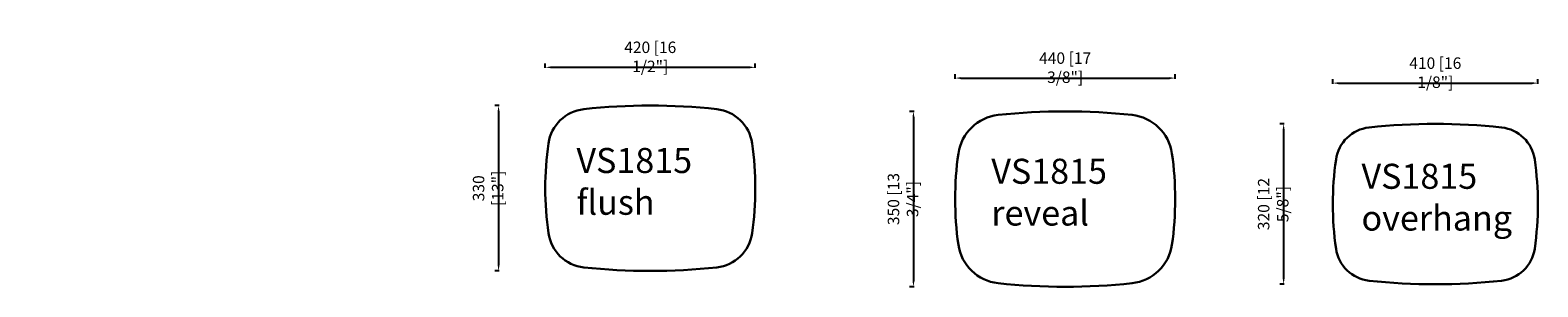
# Model space of a CAD drawing. Units: inches. Extents: x 89 to 8837, y -799 to 1959.
import ezdxf

# ---------------------------------------------------------------- set-up
doc = ezdxf.new("R2010")
doc.units = ezdxf.units.IN
doc.header["$LTSCALE"] = 30
doc.header["$MEASUREMENT"] = 0
doc.linetypes.add('CENTER', pattern=[2, 1.25, -0.25, 0.25, -0.25])
doc.layers.get('0').update_dxf_attribs({"lineweight": 30})
doc.layers.get('Defpoints').update_dxf_attribs({"lineweight": 15})
doc.layers.add('DIMJ', color=221, linetype='Continuous', lineweight=13)
doc.layers.add('Layer2', color=103, linetype='CENTER', lineweight=13)
doc.styles.get("Standard").update_dxf_attribs({"font": 'txt', "width": 0.85})
doc.dimstyles.new('B-英寸', dxfattribs={"dimscale": 7.62, "dimtxt": 3, "dimasz": 1.5, "dimexe": 1, "dimexo": 2, "dimgap": 0.45, "dimtad": 1, "dimdec": 0, "dimzin": 0, "dimdsep": 46, "dimtxsty": 'Standard', "dimcen": 0, "dimadec": 0, "dimazin": 0, "dimtfac": 1, "dimtdec": 0, "dimtofl": 0, "dimtmove": 0, "dimatfit": 3, "dimfxl": 1, "dimtolj": 1, "dimtzin": 0, "dimarcsym": 0})

# ---------------------------------------------------------------- blocks, each defined once
blk = doc.blocks.new('*D206')
at = {"color": 0, "lineweight": -2, "transparency": 16777216}
for p, q in [((2512.1, 1533.5), (2512.1, 1542.5)), ((2952.1, 1533.5), (2952.1, 1542.5))]:
    blk.add_line(p, q, dxfattribs=at)
at = {"color": 0, "linetype": 'ByBlock', "lineweight": -2, "transparency": 16777216}
blk.add_line((2523.5, 1534.9), (2940.6, 1534.9), dxfattribs=at)
at = {"color": 0, "transparency": 16777216}
for points in [[(2523.5, 1536.8), (2523.5, 1533), (2512.1, 1534.9)], [(2940.6, 1536.8), (2940.6, 1533), (2952.1, 1534.9)]]:
    blk.add_solid(points, dxfattribs=at)
at = {"layer": 'Defpoints', "color": 0, "transparency": 16777216}
for p in [(2952.1, 1534.9), (2512.1, 1293.5), (2952.1, 1293.5)]:
    blk.add_point(p, dxfattribs=at)
at = {"color": 0, "transparency": 16777216, "insert": (2732.1, 1555.7), "char_height": 22.86, "attachment_point": 5}
blk.add_mtext('\\A1;440 [17 3/8"]', dxfattribs=at)
blk = doc.blocks.new('*D207')
at = {"color": 0, "lineweight": -2, "transparency": 16777216}
for p, q in [((2430.1, 1468.5), (2421.1, 1468.5)), ((2430.1, 1118.5), (2421.1, 1118.5))]:
    blk.add_line(p, q, dxfattribs=at)
at = {"color": 0, "linetype": 'ByBlock', "lineweight": -2, "transparency": 16777216}
blk.add_line((2428.7, 1457), (2428.7, 1129.9), dxfattribs=at)
at = {"color": 0, "transparency": 16777216}
for points in [[(2426.8, 1457), (2430.6, 1457), (2428.7, 1468.5)], [(2426.8, 1129.9), (2430.6, 1129.9), (2428.7, 1118.5)]]:
    blk.add_solid(points, dxfattribs=at)
at = {"layer": 'Defpoints', "color": 0, "transparency": 16777216}
for p in [(2732.1, 1468.5), (2428.7, 1118.5), (2732.1, 1118.5)]:
    blk.add_point(p, dxfattribs=at)
at = {"color": 0, "transparency": 16777216, "insert": (2407.9, 1293.5), "char_height": 22.86, "attachment_point": 5, "rotation": 90}
blk.add_mtext('\\A1;350 [13 3/4"]', dxfattribs=at)
blk = doc.blocks.new('*D211')
at = {"color": 0, "lineweight": -2, "transparency": 16777216}
for p, q in [((3267.3, 1523.5), (3267.3, 1532.5)), ((3677.3, 1523.5), (3677.3, 1532.5))]:
    blk.add_line(p, q, dxfattribs=at)
at = {"color": 0, "linetype": 'ByBlock', "lineweight": -2, "transparency": 16777216}
blk.add_line((3278.8, 1524.9), (3665.9, 1524.9), dxfattribs=at)
at = {"color": 0, "transparency": 16777216}
for points in [[(3278.8, 1526.8), (3278.8, 1523), (3267.3, 1524.9)], [(3665.9, 1526.8), (3665.9, 1523), (3677.3, 1524.9)]]:
    blk.add_solid(points, dxfattribs=at)
at = {"layer": 'Defpoints', "color": 0, "transparency": 16777216}
for p in [(3677.3, 1524.9), (3267.3, 1283.5), (3677.3, 1283.5)]:
    blk.add_point(p, dxfattribs=at)
at = {"color": 0, "transparency": 16777216, "insert": (3472.3, 1545.7), "char_height": 22.86, "attachment_point": 5}
blk.add_mtext('\\A1;410 [16 1/8"]', dxfattribs=at)
blk = doc.blocks.new('*D212')
at = {"color": 0, "lineweight": -2, "transparency": 16777216}
for p, q in [((3170.3, 1443.5), (3161.3, 1443.5)), ((3170.3, 1123.5), (3161.3, 1123.5))]:
    blk.add_line(p, q, dxfattribs=at)
at = {"color": 0, "linetype": 'ByBlock', "lineweight": -2, "transparency": 16777216}
blk.add_line((3169, 1432.1), (3169, 1134.9), dxfattribs=at)
at = {"color": 0, "transparency": 16777216}
for points in [[(3167.1, 1432.1), (3170.9, 1432.1), (3169, 1443.5)], [(3167.1, 1134.9), (3170.9, 1134.9), (3169, 1123.5)]]:
    blk.add_solid(points, dxfattribs=at)
at = {"layer": 'Defpoints', "color": 0, "transparency": 16777216}
for p in [(3472.3, 1443.5), (3169, 1123.5), (3472.3, 1123.5)]:
    blk.add_point(p, dxfattribs=at)
at = {"color": 0, "transparency": 16777216, "insert": (3148.1, 1283.5), "char_height": 22.86, "attachment_point": 5, "rotation": 90}
blk.add_mtext('\\A1;320 [12 5/8"]', dxfattribs=at)
blk = doc.blocks.new('*D216')
at = {"color": 0, "lineweight": -2, "transparency": 16777216}
for p, q in [((1692.4, 1555.1), (1692.4, 1564.1)), ((2112.4, 1555.1), (2112.4, 1564.1))]:
    blk.add_line(p, q, dxfattribs=at)
at = {"color": 0, "linetype": 'ByBlock', "lineweight": -2, "transparency": 16777216}
blk.add_line((1703.9, 1556.4), (2101, 1556.4), dxfattribs=at)
at = {"color": 0, "transparency": 16777216}
for points in [[(1703.9, 1558.3), (1703.9, 1554.5), (1692.4, 1556.4)], [(2101, 1558.3), (2101, 1554.5), (2112.4, 1556.4)]]:
    blk.add_solid(points, dxfattribs=at)
at = {"layer": 'Defpoints', "color": 0, "transparency": 16777216}
for p in [(2112.4, 1556.4), (1692.4, 1315), (2112.4, 1315)]:
    blk.add_point(p, dxfattribs=at)
at = {"color": 0, "transparency": 16777216, "insert": (1902.4, 1577.3), "char_height": 22.86, "attachment_point": 5}
blk.add_mtext('\\A1;420 [16 1/2"]', dxfattribs=at)
blk = doc.blocks.new('*D217')
at = {"color": 0, "lineweight": -2, "transparency": 16777216}
for p, q in [((1600.5, 1480), (1591.5, 1480)), ((1600.5, 1150), (1591.5, 1150))]:
    blk.add_line(p, q, dxfattribs=at)
at = {"color": 0, "linetype": 'ByBlock', "lineweight": -2, "transparency": 16777216}
blk.add_line((1599.1, 1468.6), (1599.1, 1161.5), dxfattribs=at)
at = {"color": 0, "transparency": 16777216}
for points in [[(1597.2, 1468.6), (1601, 1468.6), (1599.1, 1480)], [(1597.2, 1161.5), (1601, 1161.5), (1599.1, 1150)]]:
    blk.add_solid(points, dxfattribs=at)
at = {"layer": 'Defpoints', "color": 0, "transparency": 16777216}
for p in [(1902.4, 1480), (1599.1, 1150), (1902.4, 1150)]:
    blk.add_point(p, dxfattribs=at)
at = {"color": 0, "transparency": 16777216, "insert": (1578.2, 1315), "char_height": 22.86, "attachment_point": 5, "rotation": 90}
blk.add_mtext('\\A1;330 [13"]', dxfattribs=at)

msp = doc.modelspace()

# ---------------------------------------------------------------- linework, layer by layer
for points in [[(2106, 1225.3, 0.071556), (2106, 1404.7, 0.34266), (2035.4, 1472.9, 0.053774), (1769.5, 1472.9, 0.34266), (1698.9, 1404.7, 0.071556), (1698.9, 1225.3, 0.34266), (1769.5, 1157.2, 0.053774), (2035.4, 1157.2, 0.34266)], [(2945.6, 1202.3, 0.071556), (2945.6, 1384.6, 0.34266), (2866.1, 1461.3, 0.053774), (2598, 1461.3, 0.34266), (2518.6, 1384.6, 0.071556), (2518.6, 1202.3, 0.34266), (2598, 1125.7, 0.053774), (2866.1, 1125.7, 0.34266)], [(3671, 1194.5, 0.071556), (3671, 1372.5, 0.34266), (3604.8, 1436.4, 0.053774), (3339.9, 1436.4, 0.34266), (3273.7, 1372.5, 0.071556), (3273.7, 1194.5, 0.34266), (3339.9, 1130.6, 0.053774), (3604.8, 1130.6, 0.34266)]]:
    msp.add_lwpolyline(points, format="xyb", close=True)

# ---------------------------------------------------------------- texts
at = {"char_height": 50, "attachment_point": 1}
for s, insert in [('VS1815\\Pflush', (1754.8, 1395.5)), ('VS1815\\Preveal', (2584.4, 1374)), ('VS1815\\Poverhang', (3324.7, 1364))]:
    msp.add_mtext_dynamic_manual_height_columns(s, width=23.791, gutter_width=1, heights=[0], dxfattribs=dict(at, insert=insert))
at = {"attachment_point": 1}
for insert, char_height in [((1678.4, 1280.7), 16), ((1559.5, 1258.5), 16), ((662.4, 1229.1), 12)]:
    msp.add_mtext('\\A1;', dxfattribs=dict(at, insert=insert, char_height=char_height))
at = {"layer": 'DIMJ', "insert": (1883.9, 1264.7), "char_height": 16, "attachment_point": 9}
msp.add_mtext('\\A1;', dxfattribs=at)
at = {"layer": 'Layer2', "insert": (3425.9, 1358.2), "char_height": 30, "attachment_point": 9}
msp.add_mtext('\\A1;', dxfattribs=at)

# ---------------------------------------------------------------- dimensions: what is measured, and where the dimension line sits
for base, p1, p2, picture, middle in [((2112.4, 1556.4), (1692.4, 1315), (2112.4, 1315), '*D216', (1902.4, 1577.3)), ((2952.1, 1534.9), (2512.1, 1293.5), (2952.1, 1293.5), '*D206', (2732.1, 1555.7)), ((3677.3, 1524.9), (3267.3, 1283.5), (3677.3, 1283.5), '*D211', (3472.3, 1545.7))]:
    dim = msp.add_linear_dim(base=base, p1=p1, p2=p2, dimstyle='B-英寸', override={"dimfxl": 0.18})
    dim.commit()
    dim.dimension.update_dxf_attribs({"geometry": picture, "text_midpoint": middle})
for base, p1, p2, picture, middle in [((1599.1, 1150), (1902.4, 1480), (1902.4, 1150), '*D217', (1578.2, 1315)), ((2428.7, 1118.5), (2732.1, 1468.5), (2732.1, 1118.5), '*D207', (2407.9, 1293.5)), ((3169, 1123.5), (3472.3, 1443.5), (3472.3, 1123.5), '*D212', (3148.1, 1283.5))]:
    dim = msp.add_linear_dim(base=base, p1=p1, p2=p2, angle=90, dimstyle='B-英寸', override={"dimfxl": 0.18})
    dim.commit()
    dim.dimension.update_dxf_attribs({"geometry": picture, "text_midpoint": middle})

doc.saveas('drawing.dxf')
